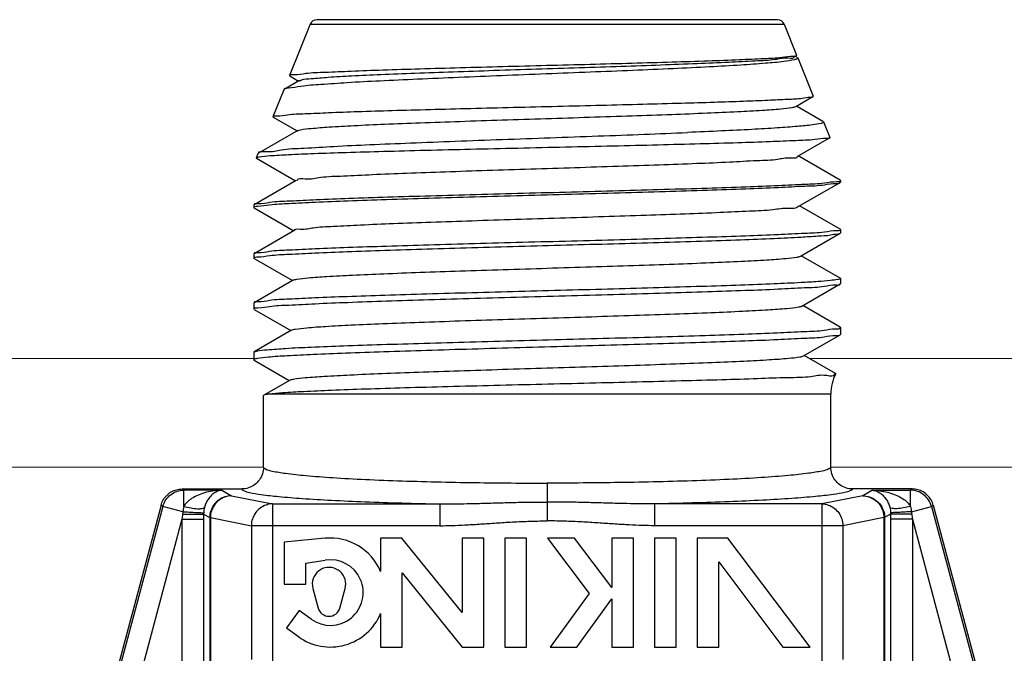
# Model space of a CAD drawing. Extents: x 34 to 167, y 23 to 67.
# Drawn here: x 50 to 51, y 33 to 34 of the extents above; entities that cross this region are included whole.
import ezdxf

# ---------------------------------------------------------------- set-up
doc = ezdxf.new("R2010")
doc.units = 0
doc.header["$MEASUREMENT"] = 0
doc.layers.get('0').update_dxf_attribs({"linetype": 'CONTINUOUS'})
doc.layers.add('3', color=3, linetype='CONTINUOUS')

msp = doc.modelspace()

# ---------------------------------------------------------------- linework, layer by layer
at = {"color": 7}
for p, q in [((50.20362848160639, 34.07743286756331), (50.17381385030639, 34.00363906556331)), ((50.20362848160639, 34.07743286756331), (50.88217215870638, 34.07743286756331)), ((50.87290032020638, 34.08368680166331), (50.21290032020639, 34.08368680166331)), ((50.88217215870638, 34.07743286756331), (50.90007660870639, 34.03311779886331)), ((50.89972827080638, 34.03259209736331), (50.90007660870639, 34.03311779886331)), ((50.90093799440639, 34.02969803796331), (50.89783059170639, 34.03149473566331)), ((50.90093799440639, 34.02969803796331), (50.90177524050638, 34.02891353766331)), ((50.90177524050638, 34.02891353766331), (50.92389697140639, 33.97416033216331)), ((50.18794980350638, 33.99640953006331), (50.16633995670639, 33.98391568826331)), ((50.17415102790639, 34.00313027506331), (50.17381385030639, 34.00363906556331)), ((50.17415102790639, 34.00313027506331), (50.18686182520639, 33.99578048976331)), ((50.16554365060639, 33.98316960316331), (50.14999348760639, 33.94468159886331)), ((50.16633995670639, 33.98391568826331), (50.16554365060639, 33.98316960316331)), ((50.89896260710638, 33.95943918556331), (50.92357026410639, 33.97366740046331)), ((50.92357026410639, 33.97366740046331), (50.92389697140639, 33.97416033216331)), ((50.93797956230638, 33.93813692256331), (50.90004701890639, 33.96006623876331)), ((50.15031035460639, 33.94420356766331), (50.14999348760639, 33.94468159886331)), ((50.15031035460639, 33.94420356766331), (50.18464537570639, 33.92435198106331)), ((50.93797956230638, 33.93813692256331), (50.93873873890639, 33.93742566856331)), ((50.93873873890639, 33.93742566856331), (50.94771733420639, 33.91520286556331)), ((50.18572666520639, 33.92497713136331), (50.12930550450639, 33.89236126326331)), ((50.90118572170638, 33.88801455506331), (50.94740973690639, 33.91473886346331)), ((50.94771733420639, 33.91520286556331), (50.94740973690639, 33.91473886346331)), ((50.12858015220638, 33.89168173396331), (50.12617312480639, 33.88572413216331)), ((50.12858006790638, 33.89168152526331), (50.12930550450639, 33.89236126326331)), ((50.12617309690638, 33.88572406316331), (50.12647197910638, 33.88527335946331)), ((50.12647197910638, 33.88527335946331), (50.18242891750639, 33.85292347806331)), ((50.96245588540638, 33.85384263326331), (50.90226348870638, 33.88863772966331)), ((50.18350356930638, 33.85354478036331), (50.12334475470639, 33.81876914146331)), ((50.90340879380639, 33.81658987506331), (50.96242286860638, 33.85070676936331)), ((50.96242286860638, 33.85070676936331), (50.96290032020639, 33.85125860706331)), ((50.96245588540638, 33.85384263326331), (50.96290032020639, 33.85332898976331)), ((50.96290032020639, 33.85332898976331), (50.96290032020639, 33.85125860706331)), ((50.12334475470639, 33.81876914146331), (50.12290032020638, 33.81825549806331)), ((50.12290032020638, 33.81825549806331), (50.12290032020638, 33.81490352736331)), ((50.12337777150638, 33.81435168976331), (50.12290032020638, 33.81490352736331)), ((50.12337777150638, 33.81435168976331), (50.18021241890639, 33.78149497426331)), ((50.96245588580638, 33.78369564966331), (50.90447996720638, 33.81720922626331)), ((50.18128051390639, 33.78211247566331), (50.12334475440639, 33.74862215796331)), ((50.96242286910639, 33.77799661016331), (50.96290032020639, 33.77854844756331)), ((50.96245588580638, 33.78369564966331), (50.96290032020639, 33.78318200636331)), ((50.96290032020639, 33.78318200636331), (50.96290032020639, 33.77854844756331)), ((50.90563182580639, 33.74516514776331), (50.96242286910639, 33.77799661016331)), ((50.12334475440639, 33.74862215796331), (50.12290032020638, 33.74810851476331)), ((50.12290032020638, 33.74810851476331), (50.12290032020638, 33.74219336786331)), ((50.12337777210639, 33.74164152986331), (50.12290032020638, 33.74219336786331)), ((50.12337777210639, 33.74164152986331), (50.17799588560639, 33.71006646896331)), ((50.96245588590639, 33.71354866626331), (50.90669648560639, 33.74578072196331)), ((50.17905749860638, 33.71068021656331), (50.12334475560638, 33.67847517526331)), ((50.96245588590639, 33.71354866626331), (50.96290032020639, 33.71303502306331)), ((50.96290032020639, 33.71303502306331), (50.96290032020639, 33.70583828806331)), ((50.90785481830639, 33.67374037366331), (50.96242286850639, 33.70528645026331)), ((50.96242286850639, 33.70528645026331), (50.96290032020639, 33.70583828806331)), ((50.12334475560638, 33.67847517526331), (50.12290032020638, 33.67796153136331)), ((50.12290032020638, 33.67796153136331), (50.12290032020638, 33.66948320836331)), ((50.12337777180639, 33.66893137056331), (50.12290032020638, 33.66948320836331)), ((50.12337777180639, 33.66893137056331), (50.17577930840639, 33.63863796356331)), ((50.96245588490639, 33.64340168346331), (50.90891303850638, 33.67435221636331)), ((50.17683452180638, 33.63924800166331), (50.12334475530639, 33.60832819176331)), ((50.96245588490639, 33.64340168346331), (50.96290032020639, 33.64288803966331)), ((50.96290032020639, 33.64288803966331), (50.96290032020639, 33.63312812856331)), ((50.91007777250638, 33.60231555406331), (50.96242286870638, 33.63257629086331)), ((50.96290032020639, 33.63312812856331), (50.96242286870638, 33.63257629086331)), ((50.12290032020638, 33.60781453716331), (50.12334475530639, 33.60832819176331)), ((50.12290032020638, 33.60781454806331), (50.12290032020638, 33.59677304886331)), ((50.12337777170639, 33.59622121116331), (50.17356269290639, 33.56720945726331)), ((50.95593321770639, 33.57702461586331), (50.91112963500639, 33.60292371046331)), ((50.17461158340639, 33.56781583056331), (50.13710974990639, 33.54613713496331)), ((50.95617494230639, 33.57662407956331), (50.95593321050639, 33.57702460226331)), ((50.13710974990639, 33.54613713496331), (50.13665032020639, 33.54560613086331)), ((50.13665032020639, 33.44310187116331), (50.13665032020639, 33.54560613086331)), ((50.14472939560639, 33.54783636596331), (50.94915032020639, 33.54783636596331)), ((50.94915032020639, 33.44310187116331), (50.94915032020639, 33.54783636596331)), ((50.54290032020639, 33.42017349416331), (50.54290032020639, 33.36604670316331)), ((50.01999120970639, 33.41180901176331), (50.10540337720639, 33.41180901176331)), ((50.02250801280638, 33.41008555586331), (50.01999120970639, 33.41180901176331)), ((50.07700371080639, 33.41008555586331), (50.02250801280638, 33.41008555586331)), ((50.07700371080639, 33.41008555586331), (50.09062941180639, 33.40192343856331)), ((50.09062941180639, 33.40192343856331), (50.14937928820639, 33.39043263866331)), ((50.99517122850639, 33.40192343856331), (50.93642135220639, 33.39043263866331)), ((51.06580943070639, 33.41180901176331), (50.98039726320638, 33.41180901176331)), ((51.00879692950639, 33.41008555586331), (50.99517122850639, 33.40192343856331)), ((51.00879692950639, 33.41008555586331), (51.06329262760639, 33.41008555586331)), ((51.06329262760639, 33.41008555586331), (51.06580943070639, 33.41180901176331)), ((49.98983761510638, 33.38871618216331), (49.91946650400639, 33.12608762026331)), ((49.99243769440639, 33.38693570036331), (49.92248706620639, 33.12587640196331)), ((49.99243769440639, 33.38693570036331), (49.98983761510638, 33.38871618216331)), ((50.02117278880638, 33.37923615506331), (49.99243769440639, 33.38693570036331)), ((50.14937928820639, 33.39043263866331), (50.38895435430639, 33.39043263926331)), ((50.14937928860638, 33.39043263866331), (50.14937928860638, 33.13631038496331)), ((50.38895638580639, 33.39043263926331), (50.38895641620638, 33.35922547196331)), ((50.69684425460639, 33.39043263926331), (50.69684422420639, 33.35922547196331)), ((50.93642135220639, 33.39043263866331), (50.69684628610639, 33.39043263926331)), ((50.93642135180639, 33.39043263866331), (50.93642135180639, 33.13631038496331)), ((51.06462785160639, 33.37923615506331), (51.09336294590639, 33.38693570036331)), ((51.09336294590639, 33.38693570036331), (51.09596302520639, 33.38871618216331)), ((51.09336294590639, 33.38693570036331), (51.16331357410638, 33.12587640196331)), ((51.09596302520639, 33.38871618216331), (51.16633413630639, 33.12608762026331)), ((50.05086154440639, 33.37588990306331), (50.05949832790638, 33.37071626536331)), ((50.06044422980639, 33.37071626556331), (50.05949832790638, 33.37071626556331)), ((50.05949832790638, 33.37071626536331), (50.05949833080639, 33.12816413516331)), ((50.06044422980639, 33.37071626556331), (50.11919410650638, 33.35922546566331)), ((50.06044422980639, 33.37071626556331), (50.06044422980639, 33.12816454696331)), ((51.02535641060639, 33.37071626556331), (50.96660653390639, 33.35922546566331)), ((51.02535641060639, 33.37071626556331), (51.02535641060639, 33.12816454696331)), ((51.02535641060639, 33.37071626556331), (51.02630231250639, 33.37071626556331)), ((51.03493909600638, 33.37588990306331), (51.02630231250639, 33.37071626536331)), ((51.02630231250639, 33.37071626536331), (51.02630230960639, 33.12816413516331)), ((50.01973301250639, 33.36852194066331), (49.95255738460639, 33.11781908446331)), ((50.01973301250639, 33.36852194066331), (50.05086409680639, 33.36852194066331)), ((50.01973301250639, 33.36852194066331), (50.01973301250639, 32.74482718556331)), ((50.05086409680639, 33.36852194066331), (50.05086409680639, 32.74482718556331)), ((50.38895641620638, 33.35922547196331), (50.11919410650638, 33.35922546566331)), ((50.11919410650638, 33.35922546566331), (50.11919410650638, 33.16751755796331)), ((50.96660653390639, 33.35922546566331), (50.69684422420639, 33.35922547196331)), ((50.96660653390639, 33.35922546566331), (50.96660653390639, 33.16751755796331)), ((51.03493654360639, 33.36852194066331), (51.03493654360639, 32.74482718556331)), ((51.06606762790638, 33.36852194066331), (51.03493654360639, 33.36852194066331)), ((51.06606762790638, 33.36852194066331), (51.13324325580639, 33.11781908446331)), ((51.06606762790638, 33.36852194066331), (51.06606762790638, 32.74482718556331)), ((50.33494252590638, 33.34151755796331), (50.30437928860638, 33.34151755796331)), ((50.30437928860638, 33.34151755796331), (50.30437928860638, 33.29351755796331)), ((50.42137928860639, 33.23477704556331), (50.33494252590638, 33.34151755796331)), ((50.45237928860639, 33.34151755796331), (50.42137928860639, 33.34151755796331)), ((50.42137928860639, 33.34151755796331), (50.42137928860639, 33.23477704556331)), ((50.45237928860639, 33.18551755796331), (50.45237928860639, 33.34151755796331)), ((50.51335300930639, 33.34151755796331), (50.48237928860638, 33.34151755796331)), ((50.48237928860638, 33.34151755796331), (50.48237928860638, 33.18551755796331)), ((50.51335300930639, 33.18551755796331), (50.51335300930639, 33.34151755796331)), ((50.58216921470638, 33.34151755796331), (50.54335300930639, 33.34151755796331)), ((50.54335300930639, 33.34151755796331), (50.60302735550638, 33.26232702586331)), ((50.63567155230639, 33.27051755796331), (50.58216921470638, 33.34151755796331)), ((50.66667155230638, 33.34151755796331), (50.63567155230639, 33.34151755796331)), ((50.63567155230639, 33.34151755796331), (50.63567155230639, 33.27051755796331)), ((50.66667155230638, 33.18551755796331), (50.66667155230638, 33.34151755796331)), ((50.72767155230639, 33.34151755796331), (50.69667155230638, 33.34151755796331)), ((50.69667155230638, 33.34151755796331), (50.69667155230638, 33.18551755796331)), ((50.72767155230639, 33.18551755796331), (50.72767155230639, 33.34151755796331)), ((50.80186692000639, 33.34151755796331), (50.75767155230639, 33.34151755796331)), ((50.75767155230639, 33.34151755796331), (50.75767155230639, 33.18551755796331)), ((50.91942135180639, 33.18551755796331), (50.80186692000639, 33.34151755796331)), ((50.22489585310639, 33.34115774206331), (50.16637928860639, 33.33551755796331)), ((50.16637928860639, 33.33551755796331), (50.16637928860639, 33.27551755796331)), ((50.19737928860638, 33.30551755796331), (50.22495734800638, 33.30992784556331)), ((50.19737928860638, 33.27551755796331), (50.19737928860638, 33.30551755796331)), ((50.78867155230638, 33.30751755796331), (50.88060514640639, 33.18551755796331)), ((50.78867155230638, 33.18551755796331), (50.78867155230638, 33.30751755796331)), ((50.33537928860639, 33.29171871336331), (50.42137928860639, 33.18551755796331)), ((50.33537928860639, 33.18551755796331), (50.33537928860639, 33.29171871336331)), ((50.16637928860639, 33.27551755796331), (50.19737928860638, 33.27551755796331)), ((50.20642957430638, 33.27707035796331), (50.20724835690639, 33.26911755796331)), ((50.20724835690639, 33.26911755796331), (50.21495866740639, 33.24125089126331)), ((50.24579990970639, 33.24125089126331), (50.25351022020639, 33.26911755796331)), ((50.60302735550638, 33.26232702586331), (50.54722201060639, 33.18551755796331)), ((50.58554011790639, 33.18551755796331), (50.63567155230639, 33.25451755796331)), ((50.63567155230639, 33.25451755796331), (50.63567155230639, 33.18551755796331)), ((50.18760063140638, 33.23795596176331), (50.16937928860639, 33.21287643496331)), ((50.20475338170638, 33.22549375916331), (50.18760063140638, 33.23795596176331)), ((50.30437928860638, 33.23351755796331), (50.30437928860638, 33.18551755796331)), ((50.16937928860639, 33.21287643496331), (50.18653203890639, 33.20041423236331)), ((50.30437928860638, 33.18551755796331), (50.33537928860639, 33.18551755796331)), ((50.42137928860639, 33.18551755796331), (50.45237928860639, 33.18551755796331)), ((50.48237928860638, 33.18551755796331), (50.51335300930639, 33.18551755796331)), ((50.54722201060639, 33.18551755796331), (50.58554011790639, 33.18551755796331)), ((50.63567155230639, 33.18551755796331), (50.66667155230638, 33.18551755796331)), ((50.69667155230638, 33.18551755796331), (50.72767155230639, 33.18551755796331)), ((50.75767155230639, 33.18551755796331), (50.78867155230638, 33.18551755796331)), ((50.88060514640639, 33.18551755796331), (50.91942135180639, 33.18551755796331))]:
    msp.add_line(p, q, dxfattribs=at)
at = {"color": 7, "lineweight": 20}
for p, q in [((48.88942000440444, 33.59846497737109), (50.12290032020638, 33.59846497737109)), ((52.1989900226711, 33.59846497737109), (50.91884292459892, 33.59846497737109))]:
    msp.add_line(p, q, dxfattribs=at)
at = {"color": 7}
for centre, radius, start, end in [((50.21290032020639, 34.07368680166331), 0.01, 90, 158), ((50.87290032020638, 34.07368680166331), 0.01, 21.99999999999995, 90), ((51.01165032020639, 33.54783636596331), 0.0625, 152.5742542710998, 180), ((50.23237928860638, 33.26351755796331), 0.078, 22.61986494799995, 95.50551020549982), ((50.23237928860638, 33.26351755796331), 0.047, 234, 99.08581646600004), ((50.23037928860639, 33.27551755796331), 0.024, 344.5339900465997, 176.2903717800998), ((50.23237928860638, 33.26351755796331), 0.078, 234, 337.3801350519999), ((50.23037928860639, 33.24551755796331), 0.016, 195.4660099534002, 344.5339900465997)]:
    msp.add_arc(centre, radius, start, end, dxfattribs=at)
for points, start_tangent, end_tangent in [([(50.89528628750639, 34.03147758156331), (50.90009161650639, 34.03240769936331)], (0.9996108759561859, 0.02789438420375575), (0.4525562410402693, 0.8917358626272142)), ([(50.89893304180639, 34.02668774036331), (50.89729855200639, 34.02636304916331), (50.88172175020639, 34.02378902336331), (50.85565672330638, 34.02123131206331), (50.82027903120638, 34.01870492406331), (50.77565552490638, 34.01614216456331), (50.72330141600639, 34.01356735506331), (50.66564124880639, 34.01101964646331), (50.60463577280639, 34.00850180486331), (50.54149335070639, 34.00598592126331), (50.47790942710638, 34.00346468846331), (50.41608691470638, 34.00095025166331), (50.35714306010639, 33.99841043406331), (50.30311349190639, 33.99584969366331), (50.25650109930639, 33.99330668816331), (50.21877368970638, 33.99079406336331), (50.19018447380638, 33.98824723006331), (50.17219848730639, 33.98569261156331), (50.16614968460639, 33.98410106396331)], (-0.9757016602019853, -0.2191033324235156), (-0.6978305786733053, -0.7162628591993864)), ([(50.17386386300639, 34.00375431586331), (50.18001172990638, 34.00526829936331), (50.19735826300639, 34.00691754256331), (50.22516305150639, 34.00856131606331), (50.26200680410639, 34.01018263646331), (50.30765463250638, 34.01182335016331), (50.36067024260639, 34.01347498646331), (50.41859843740639, 34.01511254116331), (50.47945391890639, 34.01673355076331), (50.54212694060639, 34.01835844836331), (50.60445530720639, 34.01997962086331), (50.66475849290639, 34.02160161126331), (50.72185220320638, 34.02324269276331), (50.77377936620638, 34.02490063866331), (50.81813375810638, 34.02655026696331), (50.85340529060639, 34.02817612696331), (50.87951825310638, 34.02982183456331), (50.89528628750639, 34.03147758156331)], (0.4216695399556355, 0.90674957903139), (0.9996108761117863, 0.02789437862772497)), ([(50.18819480670639, 33.99604644116331), (50.19104819040639, 33.99740930056331), (50.20506201030638, 33.99937876506331), (50.22918355200639, 34.00134822956331), (50.26268730050639, 34.00331769406331), (50.30456715070639, 34.00528715856331), (50.35356662080639, 34.00725662306331), (50.40821654850639, 34.00922608756331), (50.46687914170639, 34.01119555206331), (50.52779706060639, 34.01316501666331), (50.58914606230638, 34.01513448116331), (50.64908962910638, 34.01710394566331), (50.70583394580639, 34.01907341016331), (50.75768157980639, 34.02104287466331), (50.80308225740639, 34.02301233916331), (50.84067921810639, 34.02498180366331), (50.86934975960639, 34.02695126816331), (50.88823876370638, 34.02892073276331), (50.89678671570638, 34.03088450226331)], (0.828935375039014, 0.5593443876619566), (-0.4017413745309033, 0.915753169795235)), ([(50.90177524050638, 34.02891353766331), (50.89893304180639, 34.02668774036331)], (0.3746065879614975, -0.9271838567705138), (-0.9757016610311676, -0.2191033287310366)), ([(50.17381385030639, 34.00363906556331), (50.17386386300639, 34.00375431586331)], (0.374606468485533, 0.9271839050419273), (0.4216695801525299, 0.9067495603384593)), ([(50.15004027370639, 33.94478917056331), (50.15557298860639, 33.94617757236331), (50.17102205230638, 33.94767918596331), (50.19611620110639, 33.94919113076331), (50.22989117070639, 33.95069464336331), (50.27177930340639, 33.95220512566331), (50.32090128890638, 33.95372622546331), (50.37532961490639, 33.95523795976331), (50.43340159920639, 33.95673663796331), (50.49492611020639, 33.95825603986331), (50.55814777010639, 33.95979094676331), (50.62058573580639, 33.96132150896331), (50.67992125800639, 33.96283002086331), (50.73538367600639, 33.96433408776331)], (0.4231841405274662, 0.906043698287246), (0.9995996203154413, 0.0282948593427463)), ([(50.73538367600639, 33.96433408776331), (50.78240452170638, 33.96573264556331), (50.82417914630639, 33.96713830856331), (50.85934833870638, 33.96853561436331), (50.88755012840639, 33.96994048046331), (50.90808705580639, 33.97135565746331), (50.92025060090639, 33.97276513036331), (50.92380035790639, 33.97344818906331)], (0.9995996203185563, 0.02829485923269884), (0.6897780986825178, 0.7240208384970219)), ([(50.18588313020639, 33.92471259646331), (50.18958840700638, 33.92613743126331), (50.20486405670638, 33.92814063646331), (50.23060160360639, 33.93014384156331), (50.26600044690639, 33.93214704666331), (50.30996110320639, 33.93415025176331), (50.36111935670638, 33.93615345696331), (50.41788859380638, 33.93815666206331), (50.47850901010639, 33.94015986716331), (50.54110216320639, 33.94216307236331), (50.60372917950639, 33.94416627746331), (50.66445081290639, 33.94616948256331), (50.72138749300639, 33.94817268766331)], (0.8607141934619864, 0.509088476763207), (0.9993238007473396, 0.03676875385285192)), ([(50.72138749300639, 33.94817268766331), (50.77196683410639, 33.95014215226331), (50.81567215530639, 33.95211161676331), (50.85119757460639, 33.95408108126331), (50.87748250900638, 33.95605054576331), (50.89374333680639, 33.95802001026331), (50.89898015260638, 33.95940642556331)], (0.9993238007565116, 0.03676875360357341), (0.8815309764849383, 0.4721261881081278)), ([(50.14999348760639, 33.94468159886331), (50.15004027370639, 33.94478917056331)], (0.3746067356802682, 0.9271837970882439), (0.4231841077852518, 0.9060437135800902)), ([(50.93523183380638, 33.93525944866331), (50.92285313060638, 33.93307150726331), (50.90173610960639, 33.93087510616331), (50.87260220580639, 33.92869510286331), (50.83616659840639, 33.92652721676331), (50.79279774200639, 33.92434676116331), (50.74389982110638, 33.92217769036331)], (-0.9772616789528044, -0.2120368148467289), (-0.9991115828175254, -0.04214314985687673)), ([(50.93873873890639, 33.93742566856331), (50.93523183380638, 33.93525944866331)], (0.3746066012406315, -0.9271838514053955), (-0.9772616795799028, -0.2120368119564794)), ([(50.12941353830639, 33.89238277216331), (50.12940682810638, 33.89241801336331), (50.13985928760638, 33.89488963836331), (50.16184031440639, 33.89736279766331), (50.19468309390639, 33.89983747486331), (50.23740894020639, 33.90231365876331), (50.28875668970639, 33.90479138026331), (50.34721720560638, 33.90727060266331), (50.41107820970639, 33.90975129236331), (50.47847761010639, 33.91223354026331), (50.54745255180639, 33.91471736326331), (50.61599574120639, 33.91720269586331), (50.68211585100639, 33.91968945356331), (50.74389982110638, 33.92217769036331)], (-0.1952618307742468, 0.9807511496004935), (0.9991115828105062, 0.04214315002328658)), ([(50.94267022410639, 33.91363002296331), (50.92638978390639, 33.91205775176331), (50.89931112620638, 33.91048612386331), (50.86217321060639, 33.90891516516331), (50.81599335400639, 33.90734475376331), (50.76204575010639, 33.90577490956331), (50.70182575130639, 33.90420569916331), (50.63700573290639, 33.90263716726331), (50.56938363010639, 33.90106924516331), (50.50083959710639, 33.89950192076331), (50.43328184330639, 33.89793518536331), (50.36859469480639, 33.89636906186331), (50.30858147130638, 33.89480348936331), (50.25492183930639, 33.89323850866331), (50.20912045820639, 33.89167417036331), (50.17246245080639, 33.89011043346331), (50.14598140830638, 33.88854724026331), (50.13043220510639, 33.88698463666331), (50.12635598770639, 33.88552409776331)], (-0.9999844541449933, -0.005575972412059543), (-0.7379090118338598, -0.674900207626562)), ([(50.94779957790639, 33.91468003676331), (50.94267022410639, 33.91363002296331)], (-0.1492100047275709, -0.9888055291558591), (-0.9999844541529075, -0.00557597099271865)), ([(50.18433181370639, 33.85327184356331), (50.18464541990639, 33.85402204666331), (50.19627888300639, 33.85602525176331), (50.21864138590639, 33.85802845696331), (50.25103676460638, 33.86003166206331), (50.29245842910639, 33.86203486716331), (50.34162063950639, 33.86403807236331), (50.39699841530638, 33.86604127746331), (50.45687483970639, 33.86804448256331), (50.51939429000639, 33.87004768766331), (50.58261994500639, 33.87205089286331), (50.64459378700639, 33.87405409796331), (50.70339723850638, 33.87605730306331), (50.75721055800639, 33.87806050826331), (50.80436915340638, 33.88006371336331), (50.84341507250639, 33.88206691846331), (50.87314207700638, 33.88407012356331), (50.89263290600638, 33.88607332876331), (50.90129210350639, 33.88806755556331)], (0.3129805123810409, 0.9497595479223683), (-0.4459320305052377, 0.8950668266500976)), ([(50.95720327490639, 33.85148806326331), (50.94007137180638, 33.84963113796331), (50.91214942830639, 33.84778382126331), (50.87462952540639, 33.84595766456331), (50.82758902300638, 33.84410745226331), (50.77220044500639, 33.84223987996331), (50.71069871120639, 33.84038066986331), (50.64556484580639, 33.83854915736331), (50.57776823200639, 33.83672015406331), (50.50896085330639, 33.83488909646331), (50.44082702000639, 33.83305153476331), (50.37565366890639, 33.83121981136331), (50.31422436790639, 33.82936439966331), (50.25895479530639, 33.82750387516331), (50.21203193730639, 33.82566405156331), (50.17415451410639, 33.82382867736331), (50.14588713040639, 33.82196623176331), (50.12861823750639, 33.82009980146331), (50.12303919650638, 33.81891528426331)], (-0.9999953831901551, 0.003038683658246987), (-0.4314706722908812, -0.902126963876402)), ([(50.12853781890639, 33.81680170036331), (50.14536497640638, 33.81870551326331), (50.17313123190638, 33.82062117836331), (50.21075071110639, 33.82252529526331), (50.25767045060638, 33.82444172356331), (50.31271417680639, 33.82636867206331), (50.37359887430638, 33.82827976586331), (50.43864438670639, 33.83017817396331), (50.50755108210639, 33.83210594276331), (50.57792264360639, 33.83404715256331), (50.64684631090638, 33.83597514556331), (50.71198187090638, 33.83787574896331), (50.77250319950639, 33.83977425966331), (50.82713331150639, 33.84168304736331), (50.87405452410638, 33.84359213896331), (50.91194000220639, 33.84549872016331), (50.94009479960638, 33.84742762096331), (50.95723221930639, 33.84935527756331), (50.96273250420639, 33.85054039786331)], (0.9999665565737612, 0.00817836988739454), (0.4733159374053471, 0.8808927422780243)), ([(50.96227180950639, 33.85211459056331), (50.95720327490639, 33.85148806326331)], (-0.8228272428742026, -0.5682915874654825), (-0.9999953831942419, 0.003038682313369522)), ([(50.96287559510638, 33.85303172486331), (50.96227180950639, 33.85211459056331)], (-0.1721134772624356, -0.9850771294394329), (-0.8228272431273672, -0.5682915870989265)), ([(50.96289800730639, 33.85323503896331), (50.96287559510638, 33.85303172486331)], (-0.04988626552556636, -0.9987549051253329), (-0.1721135509226923, -0.9850771165694501)), ([(50.96290032020639, 33.85332898976331), (50.96289800730639, 33.85323503896331)], (-1.224606353822377e-16, -1), (-0.04988614814133346, -0.9987549109884872)), ([(50.12290032020638, 33.81490352736331), (50.12290307950639, 33.81500591406331)], (1.224606353822377e-16, 1), (0.05465630117022716, 0.9985052271983305)), ([(50.12290307950639, 33.81500591406331), (50.12319511140639, 33.81581260606331)], (0.05465661178435542, 0.9985052101958479), (0.6197788690588798, 0.7847764990544099)), ([(50.12319511140639, 33.81581260606331), (50.12411108030639, 33.81641582946331)], (0.6197788439776316, 0.7847765188623769), (0.9399351107425302, 0.3413531713539921)), ([(50.12411108030639, 33.81641582946331), (50.12853781890639, 33.81680170036331)], (0.9399350997618295, 0.3413532015899655), (0.9999665565549866, 0.008178372182968005)), ([(50.18094402750638, 33.78199689796331), (50.18888582040638, 33.78390986716331), (50.20774710680639, 33.78591307236331), (50.23697987100638, 33.78791627746331), (50.27567535700639, 33.78991948256331), (50.32263210840639, 33.79192268766331), (50.37639327270639, 33.79392589286331), (50.43529180010638, 33.79592909796331), (50.49750213630639, 33.79793230306331), (50.56109680540639, 33.79993550826331), (50.62410612910639, 33.80193871336331), (50.68457923240639, 33.80394191846331), (50.74064444600639, 33.80594512356331), (50.79056723520638, 33.80794832876331), (50.83280386280639, 33.80995153386331), (50.86604912460639, 33.81195473896331), (50.88927668370638, 33.81395794416331), (50.90177075410639, 33.81596114926331), (50.90269452190638, 33.81706893016331)], (-0.3248547170860547, 0.9457639307918966), (0.5570114196066814, 0.8305048334764522)), ([(50.95723222250639, 33.78134577346331), (50.94009479700639, 33.77948606986331), (50.91193998400639, 33.77762516586331), (50.87405450890638, 33.77578579566331), (50.82713329940638, 33.77394400356331), (50.77250319350639, 33.77210250466331), (50.71198189060639, 33.77027092096331), (50.64684635580639, 33.76843731826331), (50.57792266170639, 33.76657728996331), (50.50755104620639, 33.76470451016331), (50.43864432510639, 33.76284469836331), (50.37359884280639, 33.76101321356331), (50.31271415130639, 33.75916948976331), (50.25767040910638, 33.75731046926331), (50.21075067330639, 33.75546159876331), (50.17313121100639, 33.75362460616331), (50.14536496080639, 33.75177647186331), (50.12853781410639, 33.74993977256331), (50.12304224670639, 33.74876995876331)], (-0.9999968416917955, 0.002513285983403289), (-0.438989997342389, -0.8984919488973341)), ([(50.96199489200639, 33.78181052716331), (50.95723222250639, 33.78134577346331)], (-0.8992431842869547, -0.4374490776232798), (-0.9999968416917938, 0.002513285984037162)), ([(50.96289799280639, 33.78308797006331), (50.96199489200639, 33.78181052716331)], (-0.05015551058684407, -0.998741420367541), (-0.8992431886785703, -0.4374490685956448)), ([(50.96290032020639, 33.78318200636331), (50.96289799280639, 33.78308797006331)], (-1.224606353822377e-16, -1), (-0.050155391989828, -0.9987414263233235)), ([(50.12850475360639, 33.74408595356331), (50.14543446140638, 33.74600128276331), (50.17316687150638, 33.74791308926331), (50.21035729730639, 33.74979740736331), (50.25623338960639, 33.75167750486331), (50.31034926130638, 33.75358043746331), (50.37071231100639, 33.75548255496331), (50.43495313680639, 33.75736290036331), (50.50230412350639, 33.75925061926331), (50.57064768260639, 33.76113598286331), (50.63788098970639, 33.76301072786331), (50.70271102340639, 33.76488797806331), (50.76420595980639, 33.76679312646331), (50.82003879160639, 33.76871009676331), (50.86796146290639, 33.77061302126331), (50.90663098980639, 33.77248926766331)], (0.9999620366407957, 0.008713511186210535), (0.998485134224384, 0.05502214765813799)), ([(50.90663098980639, 33.77248926766331), (50.93092972380639, 33.77400406266331), (50.94858916720639, 33.77551885766331), (50.95930716200638, 33.77703365256331), (50.96260838870639, 33.77781405926331)], (0.9984851342725664, 0.05502214678377623), (0.7013807615206409, 0.7127868035876689)), ([(50.12290032020638, 33.74219336786331), (50.12290309750639, 33.74229584046331)], (1.224606353822377e-16, 1), (0.05497094755932332, 0.9984879543211477)), ([(50.12290309750639, 33.74229584046331), (50.12442221700638, 33.74379893716331)], (0.05497057071362816, 0.9984879750680116), (0.9651559474287802, 0.2616753659457723)), ([(50.12442221700638, 33.74379893716331), (50.12850475360639, 33.74408595356331)], (0.9651559500566249, 0.2616753562533047), (0.9999620366929415, 0.008713505201959463)), ([(50.17907660470639, 33.71064431196331), (50.18412309970638, 33.71206157656331), (50.20061702270638, 33.71404570356331), (50.22750372640638, 33.71602983056331), (50.26396288880639, 33.71801395756331), (50.30888365900638, 33.71999808456331), (50.36089850250639, 33.72198221156331), (50.41842483380638, 33.72396633846331), (50.47971316670639, 33.72595046546331), (50.54290032020639, 33.72793459246331), (50.60606605920638, 33.72991871946331), (50.66729145010639, 33.73190284646331), (50.72471715650639, 33.73388697346331), (50.77659990490639, 33.73587110036331), (50.82136540520639, 33.73785522736331), (50.85765611990639, 33.73983935436331)], (0.8827906835871046, 0.4697665473102706), (0.9980424408652578, 0.06254027687593361)), ([(50.85765611990639, 33.73983935436331), (50.88457996960638, 33.74184255946331), (50.90091453570639, 33.74384576466331), (50.90556745030639, 33.74528420606331)], (0.9980424408511183, 0.06254027710157803), (0.8796457708938641, 0.4756293911739893)), ([(50.96042081860639, 33.71165117606331), (50.95930716200638, 33.71157362756331), (50.94858916720639, 33.71011223206331), (50.93092972380639, 33.70865083656331), (50.90663098980639, 33.70718944106331)], (-0.9961067608839776, -0.08815509583246038), (-0.998589833836821, -0.05308807547604566)), ([(50.96289650670639, 33.71293707206331), (50.96042081860639, 33.71165117606331)], (-0.07920712825748395, -0.9968581798998305), (-0.9961067607939116, -0.08815509685016028)), ([(50.96290032020639, 33.71303502306331), (50.96289650670639, 33.71293707206331)], (-1.224606353822377e-16, -1), (-0.07920675914788705, -0.9968582092280169)), ([(50.12290308000639, 33.66958559756331), (50.12853788610639, 33.67138139266331), (50.14531286960639, 33.67328074226331), (50.17297192070639, 33.67519159646331), (50.21050352720638, 33.67709384146331), (50.25739505570638, 33.67901106296331), (50.31251452070639, 33.68094177506331), (50.37359899790638, 33.68285945056331), (50.43862881840639, 33.68475741216331), (50.50749344850639, 33.68668403006331), (50.57782369830639, 33.68862409776331), (50.64671172640639, 33.69055099956331), (50.71183492690639, 33.69245100736331), (50.77240184470639, 33.69435060596331), (50.82688560830638, 33.69625346156331), (50.87377663190639, 33.69815938026331), (50.91171471980638, 33.70006541356331), (50.93996934400639, 33.70199668146331), (50.95720118410639, 33.70392974306331), (50.96273382320638, 33.70512068246331)], (0.05466615215854297, 0.9985046879249888), (0.4704232838277139, 0.8824408954897491)), ([(50.90663098980639, 33.70718944106331), (50.86796148390638, 33.70537933696331), (50.82003880280639, 33.70354349376331), (50.76420593370639, 33.70169409926331), (50.70271097430638, 33.69985611056331), (50.63788096860638, 33.69804503796331), (50.57064769720638, 33.69623638226331), (50.50230415390639, 33.69441748196331), (50.43495317710639, 33.69259630916331), (50.37071237250639, 33.69078225026331), (50.31034930400639, 33.68894718576331), (50.25623341360639, 33.68711133476331), (50.21035733270639, 33.68529751506331), (50.17316690770639, 33.68347962336331), (50.14543447470639, 33.68163521086331), (50.12850475330639, 33.67978739966331), (50.12304336240638, 33.67862357426331)], (-0.9985898338688943, -0.05308807487274739), (-0.4417340339688844, -0.897146054571705)), ([(50.12290032020638, 33.66948320836331), (50.12290308000639, 33.66958559756331)], (1.224606353822377e-16, 1), (0.05466600588744103, 0.9985046959330308)), ([(50.17685355920639, 33.63921220676331), (50.18193704740639, 33.64063300516331), (50.19853111590639, 33.64261713216331), (50.22558134430639, 33.64460125916331), (50.26226244200639, 33.64658538616331), (50.30745681470638, 33.64856951306331), (50.35978861470639, 33.65055364006331), (50.41766562580639, 33.65253776706331), (50.47932770670639, 33.65452189406331), (50.54290032020639, 33.65650602106331), (50.60645151920639, 33.65849014806331), (50.66805065810639, 33.66047427496331), (50.72582704430639, 33.66245840196331), (50.77802674920639, 33.66444252896331), (50.82306585200639, 33.66642665596331), (50.85957850200639, 33.66841078296331), (50.88645833840638, 33.67039490996331), (50.90289201420639, 33.67237903686331), (50.90782339170639, 33.67379931256331)], (0.882897438549889, 0.4695658771695885), (0.8823992969647838, 0.470501307879219)), ([(50.12362103080639, 33.60791559706331), (50.12672482940638, 33.60932232616331), (50.14191823490638, 33.61118705976331), (50.16827273950638, 33.61305181846331), (50.20505418440639, 33.61491655566331), (50.25124000780639, 33.61678132806331), (50.30554514550639, 33.61864613576331), (50.36645605850639, 33.62051091016331), (50.43227627750639, 33.62237563106331), (50.50117829610639, 33.62424042686331), (50.57124308710638, 33.62610526076331), (50.64051759880638, 33.62797005856331), (50.70707230460638, 33.62983478116331), (50.76905744760639, 33.63169949876331), (50.82474816700639, 33.63356422266331), (50.87259435390639, 33.63542895326331), (50.91126404620638, 33.63729368196331), (50.93968198610639, 33.63915849066331), (50.95705531280639, 33.64102330536331), (50.96289808220639, 33.64279454436331)], (0.8309217044627716, 0.5563893610167998), (0.04849290666601386, 0.9988235269571304)), ([(50.96289808220639, 33.64279454436331), (50.96290032020639, 33.64288803966331)], (0.0484930034337744, 0.9988235222590486), (1.224606353822377e-16, 1)), ([(50.96273753760639, 33.63241227876331), (50.95710702530639, 33.63120384586331), (50.93988643800638, 33.62927951906331), (50.91171440220639, 33.62735523576331), (50.87336883750639, 33.62543099696331), (50.82590475840639, 33.62350667396331), (50.77063129190638, 33.62158229256331), (50.70907566780639, 33.61965793896331), (50.64293867580639, 33.61773367796331), (50.57404245150639, 33.61580943026331), (50.50428584280638, 33.61388514666331), (50.43559410020639, 33.61196085176331), (50.36986352650639, 33.61003658296331), (50.30890464850638, 33.60811225366331), (50.25440124320639, 33.60618792036331), (50.20785849180639, 33.60426364996331), (50.17055823760639, 33.60233936636331), (50.14352897140638, 33.60041500556331), (50.12751804290639, 33.59849063376331), (50.12303055770639, 33.59667374676331)], (-0.4622049684384824, -0.8867731204489578), (-0.6062294049913222, -0.7952898267448588)), ([(50.12303055770639, 33.59667374676331), (50.12296732540639, 33.59656633676331), (50.12326950770638, 33.59604499096331)], (-0.606229374424992, -0.7952898500448016), (0.8520447346725045, -0.5234689772248795)), ([(50.17463055230638, 33.56778014516331), (50.17975099510639, 33.56920443376331), (50.19644520910639, 33.57118856076331), (50.22365896220639, 33.57317268766331), (50.26056199520639, 33.57515681466331), (50.30602997040639, 33.57714094166331), (50.35867872690639, 33.57912506866331), (50.41690641780639, 33.58110919566331), (50.47894224670638, 33.58309332266331), (50.54290032020639, 33.58507744956331), (50.60683697920639, 33.58706157656331), (50.66880986610639, 33.58904570356331), (50.72693693220639, 33.59102983056331), (50.77945359350639, 33.59301395756331), (50.82476629880639, 33.59499808456331), (50.86150088410639, 33.59698221156331), (50.88854424520639, 33.59896633846331), (50.90507806650639, 33.60095046546331), (50.91004646340639, 33.60237431446331)], (0.8830028895104013, 0.4693675501313254), (0.8825388549658642, 0.4702394809834045)), ([(50.14472939560639, 33.54783636596331), (50.16397202150638, 33.54970971966331), (50.19399238660638, 33.55155127416331), (50.23394251120639, 33.55336240086331), (50.28269900850638, 33.55514441456331), (50.33889146270639, 33.55689843166331), (50.40093697580639, 33.55862533266331), (50.46708862640639, 33.56032593066331), (50.53548632270639, 33.56200101326331), (50.60420243830639, 33.56365119236331), (50.67130013480639, 33.56527702946331), (50.73488732210639, 33.56687903646331), (50.79316770320639, 33.56845763796331), (50.84449155560638, 33.57001318466331), (50.88740324030638, 33.57154599456331), (50.92068095260639, 33.57305633266331), (50.94337107800639, 33.57454442426331), (50.95481439140639, 33.57601041136331), (50.95481709650639, 33.57654162476331)], (0.9905465425390978, 0.1371770646421612), (-0.06061306108378909, 0.9981613380741877)), ([(50.14472939560639, 33.54783636596331), (50.13867513500639, 33.54672124846331), (50.13703722870639, 33.54624986136331)], (-0.9905465419048856, -0.1371770692217655), (-0.8409945121080523, -0.5410436494444226)), ([(50.13665034930639, 33.44310186946331), (50.13509802960638, 33.43336077086331), (50.13063890050638, 33.42464739766331), (50.12381752340639, 33.41781952446331), (50.11504605300639, 33.41333606966331), (50.10540337820639, 33.41180900346331)], (3.270825568293687e-08, -0.9999999999999996), (-0.999999999942649, 1.070990950978809e-05)), ([(50.13665032020639, 33.44310187116331), (50.13935467610639, 33.44046070476331), (50.14919738970639, 33.43744753516331), (50.16817601790639, 33.43424602956331), (50.19717978310639, 33.43106085056331), (50.23576862130639, 33.42809405186331), (50.28247648640639, 33.42550423916331), (50.33514750490639, 33.42339842396331), (50.39087198510639, 33.42183950676331), (50.44623175270638, 33.42083207856331), (50.49789027320639, 33.42031465506331), (50.54290032020639, 33.42017349416331)], (0.0001438016739535877, -0.9999999896605393), (0.9999999999994642, -1.035299980689186e-06)), ([(50.94915032020639, 33.44310187116331), (50.94644596420639, 33.44046070476331), (50.93660325060638, 33.43744753516331), (50.91762462250639, 33.43424602956331), (50.88862085730639, 33.43106085056331), (50.85003201910639, 33.42809405186331), (50.80332415390639, 33.42550423916331), (50.75065313550638, 33.42339842396331), (50.69492865530638, 33.42183950676331), (50.63956888760639, 33.42083207856331), (50.58791036710639, 33.42031465506331), (50.54290032020639, 33.42017349416331)], (-0.0001439010666668582, -0.9999999896462415), (-0.9999999999994642, -1.035299980444265e-06)), ([(50.98039726230638, 33.41180900546331), (50.97067405400639, 33.41336235296331), (50.96197232260639, 33.41782741286331), (50.95515419980639, 33.42465774356331), (50.95067656870638, 33.43344076156331), (50.94915029110639, 33.44310186926331)], (-0.9999999999955765, 2.974407067136954e-06), (3.270825652963753e-08, 0.9999999999999994)), ([(49.98983761510638, 33.38871618216331), (49.99295001840639, 33.39622932446331), (49.99790035900639, 33.40267758626331), (50.00435738370639, 33.40762808996331), (50.01188984030639, 33.41074435176331), (50.01999120970639, 33.41180901176331)], (0.2588190453390508, 0.9659258262256903), (1, -1.224606353822377e-16)), ([(49.99243769440639, 33.38693570036331), (49.99664356700639, 33.39617761656331), (50.00358082500639, 33.40359266686331), (50.01251686710638, 33.40839779326331), (50.02250801280638, 33.41008555586331)], (0.2614023462610017, 0.9652299277214956), (0.9999920004824377, 0.0039998713894877)), ([(50.07700371080639, 33.41008555586331), (50.06360069280639, 33.40883637866331), (50.05195593270639, 33.40622824666331), (50.04199993260639, 33.40258022606331), (50.03366959310638, 33.39804763356331), (50.02708734410639, 33.39275635336331), (50.02248959400639, 33.38690546546331)], (-0.9995901063430586, -0.02862899406323685), (-0.5025949917163633, -0.8645219917975652)), ([(50.02248959400639, 33.38690546546331), (50.02250800850639, 33.39410807596331), (50.02250800770639, 33.40043777696331), (50.02250801650639, 33.40540242136331), (50.02250801390639, 33.40868848686331), (50.02250801280638, 33.41008555586331)], (0.003691418439372727, 0.9999931866917423), (-7.765276769048111e-07, 0.9999999999996986)), ([(50.07700371080639, 33.41008555586331), (50.07088534330639, 33.40848698686331), (50.06556990200639, 33.40557524836331), (50.06102490340639, 33.40166772866331), (50.05722243190638, 33.39691823436331), (50.05421828580639, 33.39145696986331), (50.05212744800639, 33.38550910796331)], (-0.9928365178493184, -0.1194807466700817), (-0.25431089147452, -0.9671225209235048)), ([(50.09062941180639, 33.40192343856331), (50.08104520440639, 33.40036390356331), (50.07237979340638, 33.39591554046331), (50.06549208440639, 33.38901118646331), (50.06105431650639, 33.38032468606331), (50.05949832750639, 33.37071626556331)], (-0.9999895457181979, -0.004572576332052319), (-0.004550069212284747, -0.9999896483815037)), ([(50.09062941180639, 33.40192343856331), (50.08137863800638, 33.40029251876331), (50.07301796970638, 33.39581578436331), (50.06635186690639, 33.38892398486331), (50.06202173930639, 33.38028024636331), (50.06044422980639, 33.37071626556331)], (-0.9999019561981145, -0.01400278512240318), (-0.01310081943613409, -0.9999141805825648)), ([(50.10540337720639, 33.41180901176331), (50.10793716970639, 33.40942916436331), (50.11661769140639, 33.40673598766331), (50.13311648050639, 33.40386364406331), (50.15833707430639, 33.40096209806331), (50.19224256650639, 33.39818383686331), (50.23396017330639, 33.39566002146331), (50.28203127500639, 33.39348824686331), (50.33451098870638, 33.39173442046331), (50.38895435430639, 33.39043263926331)], (0.07152411094283076, -0.9974388710862625), (0.9998060555618153, -0.01969393972582124)), ([(50.98039726320638, 33.41180901176331), (50.97786347070638, 33.40942916436331), (50.96918294900639, 33.40673598766331), (50.95268415980639, 33.40386364406331), (50.92746356610638, 33.40096209806331), (50.89355807380639, 33.39818383686331), (50.85184046710638, 33.39566002146331), (50.80376936540638, 33.39348824686331), (50.75128965170639, 33.39173442046331), (50.69684628610639, 33.39043263926331)], (-0.07152245582899307, -0.9974389897693943), (-0.9998060555618153, -0.01969393972582099)), ([(50.99517122850639, 33.40192343856331), (51.00442200240639, 33.40029251876331), (51.01278267070639, 33.39581578436331), (51.01944877340639, 33.38892398486331), (51.02377890110638, 33.38028024636331), (51.02535641060639, 33.37071626556331)], (0.9999019561981145, -0.01400278512240343), (0.01310081943613384, -0.9999141805825648)), ([(50.99517122850639, 33.40192343856331), (51.00475543600639, 33.40036390356331), (51.01342084700639, 33.39591554046331), (51.02030855590638, 33.38901118646331), (51.02474632390638, 33.38032468606331), (51.02630231280639, 33.37071626556331)], (0.9999895457181979, -0.004572576332052563), (0.004550069212284503, -0.9999896483815037)), ([(51.00879692950639, 33.41008555586331), (51.02219994750639, 33.40883637866331), (51.03384470760639, 33.40622824666331), (51.04380070780638, 33.40258022606331), (51.05213104720639, 33.39804763356331), (51.05871329630639, 33.39275635336331), (51.06331104640638, 33.38690546546331)], (0.9995901063430586, -0.02862899406323709), (0.502594991716363, -0.8645219917975652)), ([(51.00879692950639, 33.41008555586331), (51.01491529700638, 33.40848698686331), (51.02023073840638, 33.40557524836331), (51.02477573690639, 33.40166772866331), (51.02857820850639, 33.39691823436331), (51.03158235450638, 33.39145696986331), (51.03367319240638, 33.38550910796331)], (0.9928365178493184, -0.119480746670082), (0.2543108914745198, -0.9671225209235049)), ([(51.06331104640638, 33.38690546546331), (51.06329263190639, 33.39410807596331), (51.06329263270639, 33.40043777696331), (51.06329262380639, 33.40540242136331), (51.06329262650638, 33.40868848686331), (51.06329262760639, 33.41008555586331)], (-0.003691418439372483, 0.9999931866917423), (7.765276771497324e-07, 0.9999999999996986)), ([(51.09336294590639, 33.38693570036331), (51.08915707340638, 33.39617761656331), (51.08221981540639, 33.40359266686331), (51.07328377330639, 33.40839779326331), (51.06329262760639, 33.41008555586331)], (-0.2614023462610015, 0.9652299277214956), (-0.9999920004824377, 0.003999871389487945)), ([(51.09596302520639, 33.38871618216331), (51.09285062190639, 33.39622932446331), (51.08790028140639, 33.40267758626331), (51.08144325660639, 33.40762808996331), (51.07391080000639, 33.41074435176331), (51.06580943070639, 33.41180901176331)], (-0.2588190453390505, 0.9659258262256903), (-1, 1.224606353822377e-16)), ([(50.02248631630638, 33.38685494036331), (50.02161548840638, 33.38307424806331), (50.02117278880638, 33.37923615506331)], (-0.279305201176597, -0.9602023768954651), (-0.05838165075315381, -0.9982943367841656)), ([(50.02250802790638, 33.38692975026331), (50.03279519930639, 33.38461098156331), (50.04184143940638, 33.38354315476331), (50.04855550520639, 33.38385507586331), (50.05212748270638, 33.38550911356331)], (0.9647925298171695, -0.2630121183690713), (0.6258110722990611, 0.779974680222313)), ([(50.05212744800639, 33.38550910796331), (50.05131049940638, 33.38160408716331), (50.05090571270639, 33.37774753646331)], (-0.2538746262205447, -0.9672371343995116), (-0.05361553495827875, -0.9985616527842124)), ([(50.14937928860638, 33.39043263856331), (50.14018183340639, 33.38882015556331), (50.13180454740639, 33.38435270436331), (50.12512196110639, 33.37746171686331), (50.12077705250638, 33.36880618776331), (50.11919410650638, 33.35922546566331)], (-0.9999019593018568, -0.01400256349059163), (-0.01310080953941084, -0.999914180712231)), ([(50.38895635540639, 33.39043261496331), (50.40550137490639, 33.39042540556331), (50.42361582890639, 33.39067707196331), (50.44338714500638, 33.39114278406331), (50.46494523570639, 33.39174784836331), (50.48852526610639, 33.39238291686331), (50.51441911600639, 33.39289798906331), (50.54290032020639, 33.39311007816331)], (0.999957756060025, -0.009191631813756429), (0.9999999994626235, 3.278342490707177e-05)), ([(50.69684428490639, 33.39043261496331), (50.68029926550639, 33.39042540556331), (50.66218481140639, 33.39067707196331), (50.64241349540639, 33.39114278406331), (50.62085540460639, 33.39174784836331), (50.59727537420639, 33.39238291686331), (50.57138152440639, 33.39289798906331), (50.54290032020639, 33.39311007816331)], (-0.999957756060025, -0.009191631813756183), (-0.9999999994626235, 3.278342490731669e-05)), ([(50.93642135180639, 33.39043263856331), (50.94561880700638, 33.38882015556331), (50.95399609290639, 33.38435270436331), (50.96067867930638, 33.37746171686331), (50.96502358790639, 33.36880618776331), (50.96660653390639, 33.35922546566331)], (0.9999019593018568, -0.01400256349059188), (0.01310080953941059, -0.999914180712231)), ([(51.06329261250639, 33.38692975026331), (51.05300544100639, 33.38461098156331), (51.04395920100639, 33.38354315476331), (51.03724513510639, 33.38385507586331), (51.03367315770639, 33.38550911356331)], (-0.9647925298171695, -0.2630121183690711), (-0.6258110722990609, 0.7799746802223132)), ([(51.03367319240638, 33.38550910796331), (51.03449014090639, 33.38160408716331), (51.03489492770639, 33.37774753646331)], (0.2538746262205445, -0.9672371343995116), (0.0536155349582785, -0.9985616527842124)), ([(51.06331432400638, 33.38685494036331), (51.06418515190639, 33.38307424806331), (51.06462785160639, 33.37923615506331)], (0.2793052011765968, -0.9602023768954653), (0.05838165075315356, -0.9982943367841656)), ([(50.02065264610638, 33.37564280406331), (50.02019288470639, 33.37208022726331), (50.01973301250639, 33.36852194066331)], (-0.1279005860855447, -0.9917869932999597), (-0.1282643600829927, -0.9917400132759092)), ([(50.02117278880638, 33.37923615506331), (50.02089898750638, 33.37744207426331), (50.02065264610638, 33.37564280406331)], (-0.1584133381582143, -0.9873728851318387), (-0.1279181906895786, -0.9917847228560767)), ([(50.02065264590639, 33.37564280406331), (50.02957009280639, 33.37566149026331), (50.03766128160639, 33.37569935676331), (50.04424677510639, 33.37575322396331), (50.04877357330639, 33.37581856846331), (50.05086154980638, 33.37588990306331)], (0.9999995694028639, 0.0009280054347989651), (0.9958535801232711, 0.09097058291373078)), ([(50.02117278670639, 33.37923615566331), (50.02995437070639, 33.37873629486331), (50.03790576210639, 33.37830680976331), (50.04437446320639, 33.37798294486331), (50.04882964690638, 33.37779127736331), (50.05090571730639, 33.37774753616331)], (0.9983089503770763, -0.05813122738270949), (0.9992027675736278, 0.03992279140043771)), ([(50.05090571270639, 33.37774753646331), (50.05086988590639, 33.37682161906331), (50.05086154440639, 33.37588990306331)], (-0.05351848269250498, -0.9985668590586673), (0.005901697716277412, -0.9999825848303888)), ([(50.05086154440639, 33.37588990306331), (50.05086346090638, 33.37220361116331), (50.05086409680639, 33.36852194066331)], (0.0006940181549698571, -0.9999997591693713), (-3.664513567111072e-07, -0.9999999999999328)), ([(51.06462785370638, 33.37923615566331), (51.05584626970639, 33.37873629486331), (51.04789487830639, 33.37830680976331), (51.04142617720639, 33.37798294486331), (51.03697099340638, 33.37779127736331), (51.03489492300639, 33.37774753616331)], (-0.9983089503770763, -0.05813122738270924), (-0.9992027675736278, 0.03992279140043796)), ([(51.03489492770639, 33.37774753646331), (51.03493075440639, 33.37682161906331), (51.03493909600638, 33.37588990306331)], (0.05351848269250473, -0.9985668590586673), (-0.005901697716277656, -0.9999825848303888)), ([(51.03493909600638, 33.37588990306331), (51.03493717940638, 33.37220361116331), (51.03493654360639, 33.36852194066331)], (-0.0006940181549701019, -0.9999997591693713), (3.66451356466186e-07, -0.9999999999999328)), ([(51.06514799440639, 33.37564280406331), (51.05623054750639, 33.37566149026331), (51.04813935880639, 33.37569935676331), (51.04155386520638, 33.37575322396331), (51.03702706700639, 33.37581856846331), (51.03493909050638, 33.37588990306331)], (-0.9999995694028639, 0.00092800543479921), (-0.9958535801232711, 0.09097058291373103)), ([(51.06462785160639, 33.37923615506331), (51.06490165280638, 33.37744207426331), (51.06514799430639, 33.37564280406331)], (0.1584133381582141, -0.987372885131839), (0.1279181906895784, -0.9917847228560767)), ([(51.06514799430639, 33.37564280406331), (51.06560775560639, 33.37208022726331), (51.06606762790638, 33.36852194066331)], (0.1279005860855444, -0.9917869932999597), (0.1282643600829925, -0.9917400132759092)), ([(50.38895641620638, 33.35922547196331), (50.40642819540639, 33.35950098896331), (50.42520111270639, 33.36028807556331), (50.44531906340639, 33.36148709786331), (50.46688269390638, 33.36293655106331), (50.49011893270639, 33.36440393536331), (50.51534052230639, 33.36557056426331), (50.54290032020639, 33.36604670316331)], (0.9999999999143079, 1.30913819453293e-05), (0.9999999959146452, 9.039197932871495e-05)), ([(50.69684422420639, 33.35922547196331), (50.67937244490639, 33.35950098896331), (50.66059952770639, 33.36028807556331), (50.64048157690638, 33.36148709786331), (50.61891794640638, 33.36293655106331), (50.59568170760639, 33.36440393536331), (50.57046011800639, 33.36557056426331), (50.54290032020639, 33.36604670316331)], (-0.9999999999143079, 1.309138194557422e-05), (-0.9999999959146452, 9.039197932895987e-05))]:
    msp.add_spline(points, degree=3, dxfattribs=dict(at, start_tangent=start_tangent, end_tangent=end_tangent))
at = {"layer": '3', "color": 7, "lineweight": 20}
for p, q in [((50.13664924914995, 33.44284133895674), (48.97104734065169, 33.44284133895673)), ((52.11736268641872, 33.44284133895674), (50.94915139067827, 33.44284133895674))]:
    msp.add_line(p, q, dxfattribs=at)

doc.saveas('drawing.dxf')
